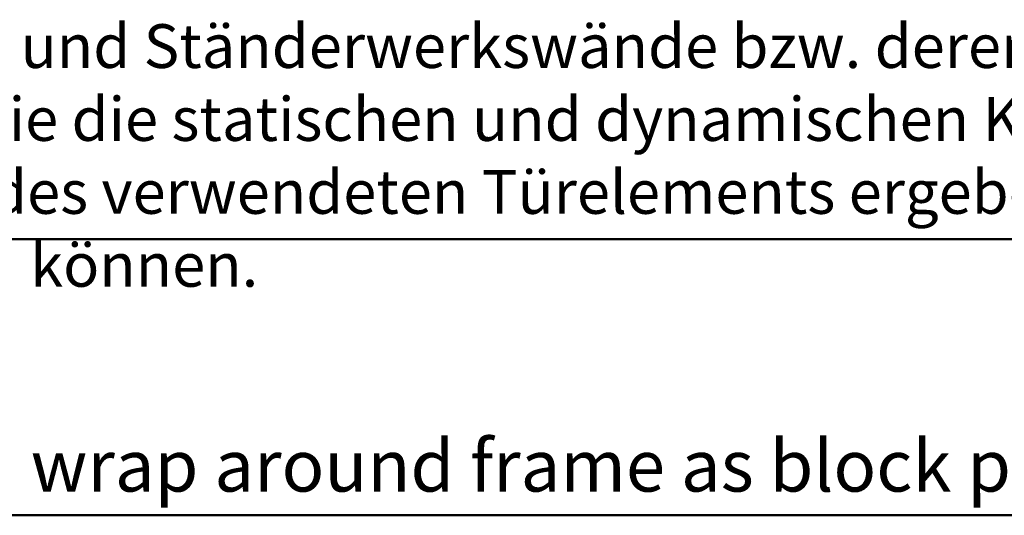
# Model space of a CAD drawing. Units: millimetres. Extents: x 0 to 2520, y -40 to 446.
# Drawn here: x 2341 to 2427, y 58 to 102 of the extents above; entities that cross this region are included whole.
import ezdxf
from ezdxf.enums import TextEntityAlignment as Align

# ---------------------------------------------------------------- set-up
doc = ezdxf.new("R2010")
doc.units = ezdxf.units.MM
for name, color, linetype, lineweight in [('AM_0', 7, 'Continuous', 50), ('AM_6', 2, 'Continuous', 35), ('AM_BOR', 7, 'Continuous', 50)]:
    doc.layers.add(name, color=color, linetype=linetype, lineweight=lineweight)
doc.styles.get("Standard").update_dxf_attribs({"font": 'isocp.shx'})

# ---------------------------------------------------------------- blocks, each defined once
blk = doc.blocks.new('TITLE_BOS')
at = {"layer": 'AM_BOR'}
for p, q in [((0, 45), (-180, 45)), ((-110, 29), (0, 29))]:
    blk.add_line(p, q, dxfattribs=at)
for tag, p, height in [('GEN-TITLE-DES1', (-108.62, 40.592), 3.645), ('GEN-TITLE-NAME', (-161.075, 38.817), 2), ('GEN-TITLE-DES2', (-108.496, 34.999), 3.645), ('NAME-PRUEFER', (-161.075, 34.596), 2), ('GEN-TITLE-DES2-ENG', (-108.62, 30.374), 3), ('GEN-TITLE-DWG', (-71.929, 25.566), 2.5), ('DOC_REVISION', (-30.944, 26.09), 2), ('PART_REVISION', (-30.944, 21.997), 2), ('GEN-TITLE-SCA', (-21.982, 21.546), 2.5), ('BAANNR.', (-71.886, 21.393), 2.5), ('CDN_STATUS', (-71.987, 17.737), 2.5)]:
    blk.add_attdef(tag, p, '', height=height, dxfattribs=at)
for tag, p in [('GEN-TITLE-DAT', (-119.596, 38.827)), ('DATUM-PRUEFER', (-119.596, 34.529))]:
    blk.add_attdef(tag, text='', height=2, dxfattribs=at).set_placement(p, align=Align.CENTER)

msp = doc.modelspace()

# ---------------------------------------------------------------- block references
at = {"layer": 'AM_0', "lineweight": 0}
ref = msp.add_blockref('TITLE_BOS', (2505, 15), dxfattribs=dict(at, xscale=1.5, yscale=1.5, zscale=1.5))
ref.add_attrib('GEN-TITLE-DES2-ENG', 'wrap around frame as block profile, stud wall', (2342.07, 60.562), dxfattribs={"layer": 'AM_BOR', "height": 4.5})

# ---------------------------------------------------------------- texts
at = {"layer": 'AM_6', "insert": (2313.1, 101.158), "char_height": 3.8, "width": 191.9, "attachment_point": 1}
msp.add_mtext('{\\C2;Die Massiv- und Ständerwerkswände bzw. deren Profile müssen so ausgebildet sein, dass sie die statischen und dynamischen Kräfte, welche sich aus der Belastung des verwendeten Türelements ergeben, zuverlässig und nachhaltig aufnehmen können.}', dxfattribs=at)

doc.saveas('drawing.dxf')
